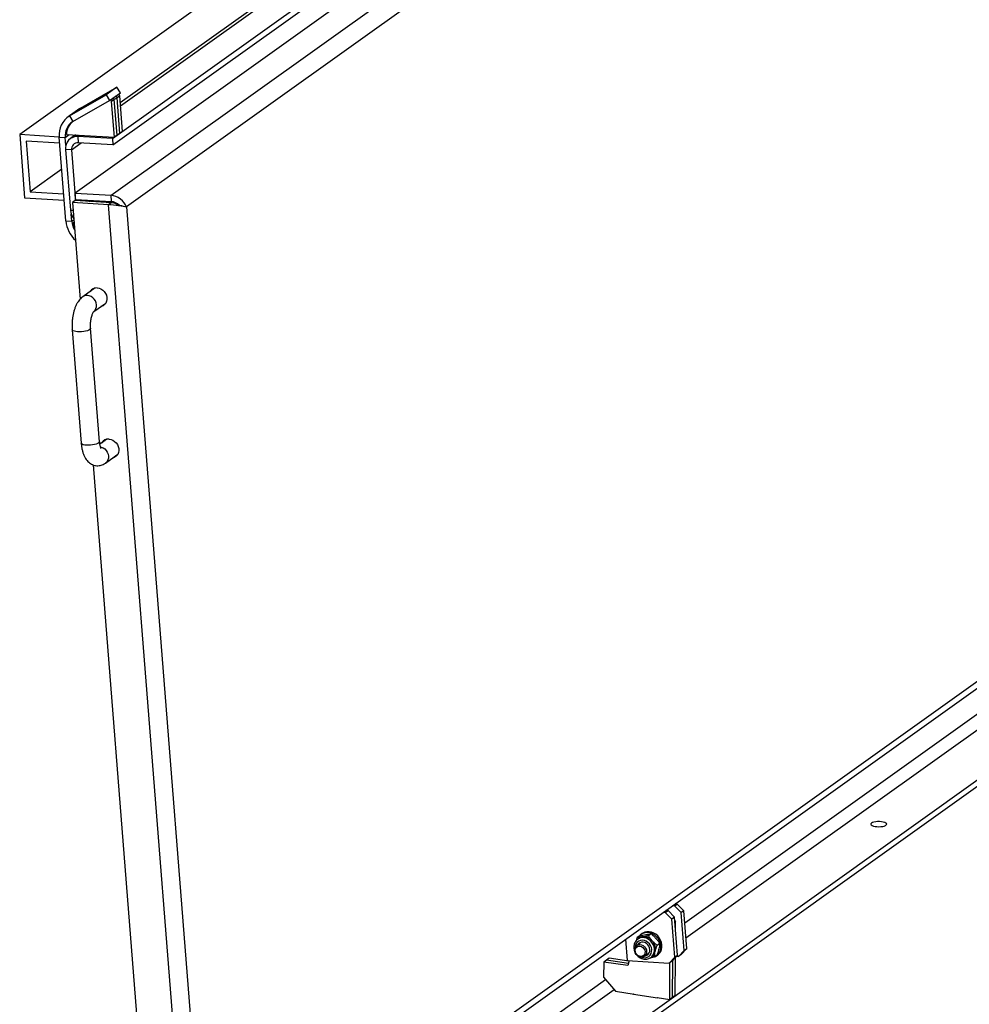
# Model space of a CAD drawing. Units: millimetres. Extents: x -3250 to 6001, y -3053 to 3481.
# Drawn here: x -1606 to -1175, y -1934 to -1487 of the extents above; entities that cross this region are included whole.
import ezdxf

# ---------------------------------------------------------------- set-up
doc = ezdxf.new("R2010")
doc.units = ezdxf.units.MM

msp = doc.modelspace()

# ---------------------------------------------------------------- linework, layer by layer
at = {"color": 7, "linetype": 'Continuous', "lineweight": 25}
for p, q in [((-1564.32, -1541.04), (-790.58, -988.41)), ((-1564.09, -1543.9), (-790.35, -991.27)), ((-812.83, -990.62), (-1560.77, -1524.82)), ((-845.58, -995.79), (-1606.47, -1539.25)), ((-803.5, -1010.26), (-1581.33, -1565.82)), ((-1564.99, -1566.8), (-787.16, -1011.24)), ((-782.32, -1018.05), (-1558.03, -1572.09)), ((-1521.3, -2037.16), (-745.59, -1483.12)), ((-1524.13, -2042.34), (-746.68, -1487.05)), ((-1578.9, -1527.23), (-1562.28, -1517.69)), ((-1562.28, -1517.69), (-1567.23, -1521.22)), ((-1560.73, -1520.25), (-1562.28, -1517.69)), ((-1583.84, -1530.76), (-1567.23, -1521.22)), ((-1582.29, -1533.32), (-1565.67, -1523.78)), ((-1567.23, -1521.22), (-1565.67, -1523.78)), ((-1565.67, -1523.78), (-1560.73, -1520.25)), ((-1563.5, -1523.36), (-1564.73, -1524.24)), ((-1563.45, -1540.42), (-1564.73, -1524.24)), ((-1562.26, -1522.48), (-1563.5, -1523.36)), ((-1562.22, -1539.54), (-1563.5, -1523.36)), ((-1561.02, -1521.6), (-1562.26, -1522.48)), ((-1560.98, -1538.66), (-1562.26, -1522.48)), ((-1559.75, -1537.78), (-1561.02, -1521.6)), ((-1534.15, -2094.01), (-736.21, -1524.09)), ((-1534.14, -2091.18), (-736.2, -1521.25)), ((-1579.65, -1527.71), (-1584.59, -1531.24)), ((-1578.9, -1527.23), (-1583.84, -1530.76)), ((-1579.65, -1527.71), (-1578.9, -1527.23)), ((-1583.84, -1530.76), (-1582.29, -1533.32)), ((-1582.24, -1533.29), (-1582.28, -1533.33)), ((-1559.75, -1537.78), (-1560.98, -1538.66)), ((-1606.47, -1539.25), (-1604.21, -1567.87)), ((-1588.51, -1540.32), (-1606.47, -1539.25)), ((-1588.29, -1543.18), (-1603.52, -1542.27)), ((-1603.52, -1542.27), (-1601.71, -1565.17)), ((-1588.51, -1540.35), (-1585.79, -1540.52)), ((-1585.5, -1578.42), (-1588.51, -1540.35)), ((-1585.49, -1544.21), (-1585.79, -1540.52)), ((-1585.24, -1539.12), (-1563.45, -1540.42)), ((-1581.13, -1539.37), (-1583.45, -1541.02)), ((-1564.32, -1541.04), (-1580.12, -1540.1)), ((-1580.12, -1540.1), (-1579.89, -1542.96)), ((-1564.32, -1541.04), (-1564.09, -1543.9)), ((-1562.22, -1539.54), (-1563.45, -1540.42)), ((-1560.98, -1538.66), (-1562.22, -1539.54)), ((-1582.89, -1546.2), (-1585.61, -1546.04)), ((-1585.61, -1546.04), (-1583.44, -1573.51)), ((-1582.89, -1546.2), (-1581.07, -1569.23)), ((-1564.09, -1543.9), (-1579.89, -1542.96)), ((-1587.36, -1554.92), (-1601.71, -1565.17)), ((-1604.21, -1567.87), (-1586.25, -1568.94)), ((-1601.71, -1565.17), (-1586.48, -1566.08)), ((-1581.25, -1569.21), (-1582.48, -1570.1)), ((-1581.33, -1565.82), (-1564.99, -1566.8)), ((-1581.11, -1568.68), (-1581.33, -1565.82)), ((-1564.91, -1570.19), (-1581.25, -1569.21)), ((-1581.11, -1568.68), (-1564.76, -1569.66)), ((-1564.76, -1569.66), (-1564.99, -1566.8)), ((-1566.14, -1571.07), (-1582.48, -1570.1)), ((-1582.48, -1570.1), (-1579.02, -1613.94)), ((-1564.91, -1570.19), (-1566.14, -1571.07)), ((-1529.03, -2041.06), (-1566.14, -1571.07)), ((-1558.03, -1572.09), (-1521.3, -2037.16)), ((-1582.78, -1578.58), (-1583.03, -1575.37)), ((-1585.5, -1578.42), (-1582.78, -1578.58)), ((-1582.08, -1579.19), (-1581.78, -1578.98)), ((-1582.08, -1579.19), (-1581.76, -1579.21)), ((-1572.26, -1608.88), (-1577.84, -1612.87)), ((-1572.84, -1619.62), (-1567.38, -1615.72)), ((-1570.18, -1678.7), (-1574.24, -1627.19)), ((-1582.62, -1627.85), (-1578.55, -1679.36)), ((-1566.84, -1677.57), (-1570.03, -1679.85)), ((-1567.54, -1688.39), (-1561.96, -1684.4)), ((-1573.08, -1689.21), (-1545.37, -2040.08)), ((-1309.02, -1889.48), (-1310.03, -1889.42)), ((-1309.02, -1889.48), (-1307.78, -1888.6)), ((-1306.07, -1892.5), (-1309.02, -1889.48)), ((-1307.78, -1888.6), (-1308.8, -1888.54)), ((-1307.78, -1888.6), (-1304.83, -1891.62)), ((-1313.22, -1892.48), (-1314.23, -1892.42)), ((-1313.22, -1892.48), (-1311.98, -1891.6)), ((-1310.27, -1895.5), (-1313.22, -1892.48)), ((-1311.98, -1891.6), (-1312.99, -1891.54)), ((-1311.98, -1891.6), (-1309.03, -1894.62)), ((-1309.03, -1894.62), (-1310.27, -1895.5)), ((-1308.91, -1912.68), (-1310.27, -1895.5)), ((-1307.68, -1911.79), (-1309.03, -1894.62)), ((-1304.83, -1891.62), (-1306.07, -1892.5)), ((-1304.71, -1909.68), (-1306.07, -1892.5)), ((-1303.48, -1908.79), (-1304.83, -1891.62)), ((-1308.9, -1896.3), (-1308.57, -1896.69)), ((-1308.57, -1896.69), (-1308.85, -1896.89)), ((-1308.59, -1900.27), (-1308.57, -1896.69)), ((-1324.81, -1902.98), (-1326.04, -1903.86)), ((-1325.28, -1904.23), (-1325.76, -1904.57)), ((-1325.68, -1904.51), (-1325.76, -1904.57)), ((-1323.7, -1901.99), (-1324.19, -1902.35)), ((-1319.68, -1902.11), (-1320.91, -1902.99)), ((-1331.24, -1904.57), (-1330.48, -1914.24)), ((-1324.71, -1906.4), (-1326.18, -1907.45)), ((-1315.76, -1906.49), (-1316.99, -1907.37)), ((-1303.48, -1908.79), (-1305.97, -1911.49)), ((-1304.71, -1909.68), (-1303.48, -1908.79)), ((-1338.73, -1913.16), (-1339.96, -1914.04)), ((-1329.77, -1914.51), (-1338.73, -1913.16)), ((-1322.69, -1912.33), (-1321.22, -1911.28)), ((-1319.93, -1912.93), (-1319.83, -1912.87)), ((-1319.83, -1912.87), (-1319.35, -1912.52)), ((-1316.98, -1911.74), (-1318.21, -1912.62)), ((-1317.22, -1912.11), (-1316.73, -1911.76)), ((-1311.41, -1915.38), (-1308.91, -1912.68)), ((-1307.68, -1911.79), (-1310.17, -1914.49)), ((-1308.91, -1912.68), (-1307.68, -1911.79)), ((-1308.72, -1930.17), (-1308.64, -1912.84)), ((-1308.16, -1912.32), (-1307.21, -1912.38)), ((-1307.21, -1912.38), (-1304.71, -1909.68)), ((-1305.97, -1911.49), (-1307.21, -1912.38)), ((-1341.2, -1914.92), (-1341.23, -1921.73)), ((-1339.96, -1914.04), (-1341.2, -1914.92)), ((-1330.26, -1916.57), (-1341.2, -1914.92)), ((-1330.02, -1915.54), (-1339.96, -1914.04)), ((-1330.48, -1914.24), (-1311.41, -1915.38)), ((-1329.71, -1914.28), (-1330.26, -1916.57)), ((-1310.17, -1914.49), (-1311.41, -1915.38)), ((-1311.19, -1931.93), (-1311.11, -1915.16)), ((-1309.95, -1931.05), (-1309.88, -1914.17)), ((-1341.23, -1921.73), (-1335.78, -1928.23)), ((-1335.78, -1928.23), (-1327.31, -1929.51)), ((-1327.59, -1929.46), (-1327.65, -1929.51)), ((-1327.65, -1929.51), (-1316.71, -1931.15)), ((-1327.31, -1929.51), (-1327.31, -1929.56)), ((-1316.93, -1931.07), (-1311.19, -1931.93)), ((-1316.93, -1931.12), (-1316.93, -1931.07)), ((-1316.71, -1931.15), (-1316.65, -1931.11)), ((-1309.95, -1931.05), (-1311.19, -1931.93)), ((-1308.72, -1930.17), (-1309.95, -1931.05))]:
    msp.add_line(p, q, dxfattribs=at)
at = {"color": 8, "linetype": 'Continuous', "lineweight": 25}
for p, q in [((-1560.66, -1526.2), (-810.95, -990.73)), ((-1585.79, -1540.52), (-1583.94, -1539.2)), ((-1580.12, -1540.1), (-1579.25, -1539.48)), ((-1582.89, -1546.2), (-1578.47, -1543.04)), ((-1575, -1569.59), (-1574.3, -1569.09)), ((-1583.44, -1573.51), (-1582.21, -1573.59)), ((-1567.04, -1570.06), (-1566.34, -1569.57)), ((-1582.78, -1578.58), (-1581.87, -1577.93)), ((-1304.4, -1897.13), (-1165.55, -1797.96)), ((-1303.86, -1904.01), (-1161.75, -1802.51)), ((-1479.18, -2021.96), (-1340.34, -1922.79)), ((-1478.64, -2028.84), (-1336.53, -1927.34))]:
    msp.add_line(p, q, dxfattribs=at)
at = {"color": 7, "linetype": 'Continuous', "lineweight": 25, "flags": 128}
for points in [[(-1581.64, -1580.73), (-1581.83, -1580.18), (-1582.08, -1579.19)], [(-1573.29, -1609.62), (-1573.05, -1609.26), (-1572.9, -1609.08)], [(-1571.29, -1608.82), (-1570.41, -1608.97), (-1569.55, -1609.32), (-1568.75, -1609.84), (-1568.06, -1610.52), (-1567.5, -1611.31), (-1567.11, -1612.2), (-1566.89, -1613.12), (-1566.87, -1614.04), (-1567.03, -1614.93), (-1567.38, -1615.72), (-1567.9, -1616.39), (-1568.56, -1616.91), (-1569.33, -1617.26), (-1569.65, -1617.34)], [(-1567.77, -1616.26), (-1568.09, -1616.37), (-1568.41, -1616.45)], [(-1567.87, -1678.31), (-1567.63, -1677.95), (-1567.48, -1677.77)], [(-1565.87, -1677.5), (-1564.98, -1677.66), (-1564.12, -1678), (-1563.33, -1678.53), (-1562.64, -1679.2), (-1562.08, -1680), (-1561.68, -1680.88), (-1561.47, -1681.81), (-1561.44, -1682.73), (-1561.61, -1683.61), (-1561.96, -1684.41), (-1562.47, -1685.08), (-1563.13, -1685.6), (-1563.9, -1685.94), (-1564.22, -1686.02)], [(-1562.35, -1684.95), (-1562.67, -1685.06), (-1562.99, -1685.14)], [(-1219.56, -1851.83), (-1219.82, -1852.11), (-1219.87, -1852.4), (-1219.68, -1852.69), (-1219.29, -1852.96), (-1218.7, -1853.18), (-1217.96, -1853.35), (-1217.12, -1853.46), (-1216.22, -1853.5), (-1215.33, -1853.46), (-1214.5, -1853.35), (-1213.77, -1853.18), (-1213.21, -1852.95), (-1212.84, -1852.68), (-1212.68, -1852.4), (-1212.75, -1852.1), (-1213.04, -1851.83), (-1213.54, -1851.58), (-1214.21, -1851.38), (-1215, -1851.24), (-1215.88, -1851.17), (-1216.78, -1851.17), (-1217.65, -1851.24), (-1218.44, -1851.38), (-1219.09, -1851.59), (-1219.56, -1851.83)], [(-1317.99, -1912.55), (-1317.93, -1912.52), (-1317.09, -1912.01), (-1316.38, -1911.33), (-1315.83, -1910.49), (-1315.45, -1909.54), (-1315.26, -1908.51), (-1315.27, -1907.43), (-1315.48, -1906.34), (-1315.87, -1905.28), (-1316.44, -1904.3), (-1317.17, -1903.42), (-1318.02, -1902.68), (-1318.97, -1902.1), (-1319.98, -1901.71), (-1321.02, -1901.51), (-1322.05, -1901.53), (-1323.03, -1901.75), (-1323.92, -1902.17), (-1324.7, -1902.77), (-1325.06, -1903.16)], [(-1316.73, -1911.76), (-1316.6, -1911.66), (-1315.89, -1910.97), (-1315.33, -1910.14), (-1314.95, -1909.19), (-1314.77, -1908.16), (-1314.78, -1907.07), (-1314.98, -1905.99), (-1315.38, -1904.93), (-1315.95, -1903.95), (-1316.67, -1903.07), (-1317.53, -1902.32), (-1318.47, -1901.75), (-1319.49, -1901.35), (-1320.53, -1901.16), (-1321.55, -1901.17), (-1322.53, -1901.39), (-1323.43, -1901.81), (-1323.7, -1901.99)], [(-1321.77, -1910.92), (-1322.04, -1911.6), (-1322.48, -1912.16), (-1323.07, -1912.55), (-1323.76, -1912.74), (-1324.5, -1912.72), (-1325.23, -1912.49), (-1325.91, -1912.06), (-1326.47, -1911.48), (-1326.89, -1910.78), (-1327.12, -1910.01), (-1327.16, -1909.23), (-1326.99, -1908.5), (-1326.63, -1907.88), (-1326.11, -1907.4), (-1325.46, -1907.11), (-1324.74, -1907.02), (-1324, -1907.15), (-1323.29, -1907.48), (-1322.66, -1907.99), (-1322.16, -1908.64), (-1321.84, -1909.38), (-1321.7, -1910.16), (-1321.77, -1910.92)], [(-1322.49, -1910.89), (-1322.73, -1911.5), (-1323.15, -1911.98), (-1323.7, -1912.28), (-1324.34, -1912.39), (-1325, -1912.29), (-1325.64, -1911.99), (-1326.18, -1911.52), (-1326.6, -1910.92), (-1326.84, -1910.24), (-1326.88, -1909.54), (-1326.73, -1908.89), (-1326.4, -1908.35), (-1325.91, -1907.95), (-1325.31, -1907.74), (-1324.65, -1907.74), (-1323.99, -1907.94), (-1323.4, -1908.33), (-1322.91, -1908.87), (-1322.58, -1909.52), (-1322.44, -1910.21), (-1322.49, -1910.89)], [(-1322.29, -1912.05), (-1321.62, -1911.82), (-1321.02, -1911.4), (-1320.57, -1910.82), (-1320.3, -1910.11), (-1320.23, -1909.32), (-1320.35, -1908.51), (-1320.67, -1907.74), (-1321.16, -1907.05), (-1321.79, -1906.49), (-1322.51, -1906.1), (-1323.28, -1905.91), (-1324.04, -1905.93), (-1324.74, -1906.16), (-1325.33, -1906.58), (-1325.78, -1907.16)], [(-1324.95, -1906.28), (-1325.12, -1906.43), (-1325.56, -1907.01)], [(-1322.08, -1911.89), (-1321.4, -1911.67), (-1321.19, -1911.55)]]:
    msp.add_lwpolyline(points, dxfattribs=at)
at = {"color": 8, "linetype": 'Continuous', "lineweight": 25, "flags": 128}
for points in [[(-1572.9, -1619.66), (-1572.78, -1619.56), (-1572.22, -1618.96), (-1571.83, -1618.23), (-1571.61, -1617.4), (-1571.59, -1616.51), (-1571.75, -1615.62), (-1572.1, -1614.75), (-1572.62, -1613.97), (-1573.27, -1613.29), (-1574.03, -1612.77), (-1574.86, -1612.43), (-1575.72, -1612.28), (-1576.56, -1612.33), (-1577.34, -1612.58), (-1577.84, -1612.87)], [(-1574.24, -1627.19), (-1574.33, -1627.47), (-1574.62, -1627.75), (-1575.1, -1628.02), (-1575.74, -1628.26), (-1576.53, -1628.47), (-1577.4, -1628.63), (-1578.33, -1628.73), (-1579.27, -1628.77), (-1580.16, -1628.75), (-1580.96, -1628.67), (-1581.64, -1628.53), (-1582.16, -1628.34), (-1582.49, -1628.11), (-1582.62, -1627.85), (-1582.62, -1627.85)], [(-1570.18, -1678.7), (-1570.26, -1678.98), (-1570.55, -1679.26), (-1571.03, -1679.53), (-1571.68, -1679.78), (-1572.46, -1679.98), (-1573.34, -1680.14), (-1574.26, -1680.25), (-1575.2, -1680.29), (-1576.09, -1680.27), (-1576.9, -1680.19), (-1577.57, -1680.05), (-1578.09, -1679.86), (-1578.42, -1679.63), (-1578.55, -1679.36), (-1578.55, -1679.36)], [(-1569.72, -1681.04), (-1569.44, -1681.12), (-1568.61, -1681.46), (-1567.85, -1681.98), (-1567.19, -1682.65), (-1566.68, -1683.44), (-1566.33, -1684.3), (-1566.16, -1685.2), (-1566.19, -1686.09), (-1566.4, -1686.92), (-1566.8, -1687.65), (-1567.35, -1688.25), (-1567.57, -1688.41)], [(-1319.83, -1912.87), (-1319.4, -1912.51), (-1318.82, -1911.79), (-1318.41, -1910.94), (-1318.18, -1909.99), (-1318.17, -1908.98), (-1318.35, -1907.96), (-1318.73, -1906.98), (-1319.28, -1906.07), (-1319.99, -1905.28), (-1320.82, -1904.64), (-1321.74, -1904.17), (-1322.71, -1903.91), (-1323.67, -1903.85), (-1324.6, -1904.01), (-1325.45, -1904.37), (-1325.68, -1904.51)], [(-1323.93, -1912.75), (-1323.16, -1912.94), (-1322.29, -1912.96), (-1321.46, -1912.76), (-1320.72, -1912.36), (-1320.12, -1911.78), (-1319.68, -1911.05), (-1319.43, -1910.21), (-1319.39, -1909.3), (-1319.54, -1908.37), (-1319.9, -1907.48), (-1320.43, -1906.67), (-1321.1, -1905.99), (-1321.89, -1905.47), (-1322.75, -1905.13), (-1323.64, -1905.01), (-1324.49, -1905.1), (-1325.28, -1905.4), (-1325.95, -1905.89), (-1326.48, -1906.55), (-1326.82, -1907.34), (-1326.97, -1908.23), (-1326.98, -1908.48)]]:
    msp.add_lwpolyline(points, dxfattribs=at)
at = {"color": 7, "linetype": 'Continuous', "lineweight": 25}
for centre, radius, start, end in [((-1565.36, -1524.27), 0.626, 2.5251, 104.0837), ((-1564.12, -1523.39), 0.626, 2.5251, 104.0837), ((-1562.89, -1522.51), 0.626, 2.5251, 104.0837), ((-1561.65, -1521.62), 0.626, 2.5251, 104.0837), ((-1578.67, -1539.21), 9.9, 121.4878, 186.6306), ((-1578.41, -1539.66), 7.43, 121.4878, 186.6306), ((-1577.93, -1539.21), 7.32, 126.5053, 179.3412), ((-1580.42, -1545.33), 5.24, 86.7076, 187.7357), ((-1580.05, -1545.81), 2.86, 86.7076, 187.7357), ((-1576.07, -1572.86), 7.4, 185.0383, 217.9229), ((-1572.03, -1577.22), 13.53, 185.0707, 227.7085), ((-1572.91, -1577.74), 9.91, 184.8378, 209.9754), ((-1571.56, -1612.26), 3.45, 85.627, 149.4177), ((-1566.13, -1680.95), 3.45, 85.627, 149.4177), ((-1323.03, -1907.38), 3.87, 99.3914, 125.4458), ((-1323.01, -1908.57), 5.06, 40.1401, 97.4913), ((-1323.17, -1909.04), 5.49, 348.5778, 42.7671), ((-1321.73, -1909.27), 4.03, 306.1356, 347.6483)]:
    msp.add_arc(centre, radius, start, end, dxfattribs=at)
for major_axis, ratio, start_param, end_param in [((5.11, -3.5), 0.693135, 0.714156, 2.284953), ((6.06, -0.6), 0.078295, 0.462651, 2.033448), ((3.05, -1.04), 0.39078, 1.267703, 2.186914), ((2.91, -1.48), 0.517575, 1.021892, 2.26863)]:
    msp.add_ellipse((-1563.48, -1571.77), major_axis=major_axis, ratio=ratio, start_param=start_param, end_param=end_param, dxfattribs=at)
for points, knots in [([(-1559.32, -1571.82), (-1559.87, -1571.7), (-1560.94, -1571.46), (-1561.78, -1571.11), (-1562.19, -1570.93)], [0, 0, 0, 0, 0.515643, 1, 1, 1, 1]), ([(-1577.84, -1612.87), (-1578.06, -1613.04), (-1578.58, -1613.44), (-1579.29, -1614.19), (-1580.01, -1615.15), (-1580.66, -1616.28), (-1581.23, -1617.56), (-1581.72, -1618.95), (-1582.1, -1620.41), (-1582.39, -1621.91), (-1582.58, -1623.43), (-1582.69, -1624.97), (-1582.7, -1626.45), (-1582.64, -1627.4), (-1582.62, -1627.85)], [0, 0, 0, 0, 0.057567, 0.133299, 0.214439, 0.302357, 0.394343, 0.485716, 0.575186, 0.663003, 0.749747, 0.835992, 0.922272, 1, 1, 1, 1]), ([(-1574.24, -1627.19), (-1574.26, -1627.02), (-1574.29, -1626.51), (-1574.3, -1625.64), (-1574.25, -1624.57), (-1574.13, -1623.52), (-1573.96, -1622.52), (-1573.74, -1621.62), (-1573.49, -1620.85), (-1573.25, -1620.27), (-1573.03, -1619.87), (-1572.9, -1619.66), (-1572.83, -1619.59), (-1572.85, -1619.61), (-1572.85, -1619.61)], [0, 0, 0, 0, 0.053546, 0.156143, 0.259787, 0.363909, 0.467304, 0.568951, 0.667868, 0.763122, 0.844872, 0.922583, 0.998087, 1, 1, 1, 1]), ([(-1578.55, -1679.36), (-1578.52, -1679.63), (-1578.45, -1680.4), (-1578.26, -1681.64), (-1577.94, -1683.07), (-1577.49, -1684.44), (-1576.93, -1685.68), (-1576.27, -1686.74), (-1575.55, -1687.61), (-1574.76, -1688.32), (-1573.9, -1688.88), (-1572.97, -1689.29), (-1571.98, -1689.53), (-1570.94, -1689.6), (-1569.91, -1689.48), (-1568.94, -1689.19), (-1568.15, -1688.81), (-1567.71, -1688.51), (-1567.54, -1688.39)], [0, 0, 0, 0, 0.040117, 0.116454, 0.194388, 0.274886, 0.358613, 0.430896, 0.497254, 0.559003, 0.617725, 0.674634, 0.73063, 0.790575, 0.848777, 0.906012, 0.963556, 1, 1, 1, 1]), ([(-1569.43, -1681.82), (-1569.43, -1681.82), (-1569.42, -1681.84), (-1569.5, -1681.7), (-1569.64, -1681.41), (-1569.8, -1680.93), (-1569.96, -1680.3), (-1570.09, -1679.55), (-1570.15, -1678.98), (-1570.18, -1678.7)], [0, 0, 0, 0, 0.060066, 0.200993, 0.346981, 0.501445, 0.665563, 0.838726, 1, 1, 1, 1]), ([(-1325.66, -1904.52), (-1325.83, -1904.64), (-1326.25, -1904.93), (-1326.76, -1905.55), (-1327.19, -1906.33), (-1327.46, -1907.2), (-1327.55, -1908.12), (-1327.47, -1909.07), (-1327.26, -1909.9), (-1327.02, -1910.38), (-1326.92, -1910.57)], [0, 0, 0, 0, 0.0974548, 0.2316906, 0.3658722, 0.5006079, 0.636259, 0.7728915, 0.9103645, 1, 1, 1, 1]), ([(-1326.04, -1903.86), (-1326.2, -1904.32), (-1326.36, -1904.8), (-1326.48, -1905.26), (-1326.48, -1905.27)], [0, 0, 0, 0, 0.975314, 1, 1, 1, 1]), ([(-1323.66, -1903.56), (-1323.73, -1903.57), (-1324.18, -1903.65), (-1325.01, -1903.77), (-1325.7, -1903.83), (-1326.04, -1903.86)], [0, 0, 0, 0, 0.070088, 0.530783, 1, 1, 1, 1]), ([(-1324.81, -1902.98), (-1324.34, -1902.87), (-1323.4, -1902.66), (-1322.51, -1902.49), (-1322.06, -1902.41)], [0, 0, 0, 0, 0.495458, 1, 1, 1, 1]), ([(-1320.91, -1902.99), (-1321.38, -1903.1), (-1322.33, -1903.32), (-1323.22, -1903.48), (-1323.66, -1903.56)], [0, 0, 0, 0, 0.495458, 1, 1, 1, 1]), ([(-1322.06, -1902.41), (-1322, -1902.4), (-1321.54, -1902.33), (-1320.71, -1902.21), (-1320.03, -1902.14), (-1319.68, -1902.11)], [0, 0, 0, 0, 0.070088, 0.530783, 1, 1, 1, 1]), ([(-1319.14, -1905.31), (-1319.19, -1905.26), (-1319.54, -1904.87), (-1320.16, -1904.1), (-1320.66, -1903.36), (-1320.91, -1902.99)], [0, 0, 0, 0, 0.070088, 0.530783, 1, 1, 1, 1]), ([(-1319.68, -1902.11), (-1319.31, -1902.43), (-1318.56, -1903.07), (-1317.88, -1903.8), (-1317.53, -1904.17)], [0, 0, 0, 0, 0.495458, 1, 1, 1, 1]), ([(-1317.53, -1904.17), (-1317.49, -1904.22), (-1317.14, -1904.61), (-1316.52, -1905.38), (-1316.01, -1906.12), (-1315.76, -1906.49)], [0, 0, 0, 0, 0.070088, 0.530783, 1, 1, 1, 1]), ([(-1316.99, -1907.37), (-1317.36, -1907.05), (-1318.11, -1906.41), (-1318.79, -1905.68), (-1319.14, -1905.31)], [0, 0, 0, 0, 0.495458, 1, 1, 1, 1]), ([(-1317.79, -1910.13), (-1317.68, -1909.68), (-1317.45, -1908.78), (-1317.15, -1907.84), (-1316.99, -1907.37)], [0, 0, 0, 0, 0.494511, 1, 1, 1, 1]), ([(-1316.18, -1908.98), (-1316.29, -1909.43), (-1316.52, -1910.33), (-1316.82, -1911.27), (-1316.98, -1911.74)], [0, 0, 0, 0, 0.494511, 1, 1, 1, 1]), ([(-1315.76, -1906.49), (-1315.81, -1906.88), (-1315.91, -1907.66), (-1316.08, -1908.52), (-1316.18, -1908.98), (-1316.18, -1908.98)], [0, 0, 0, 0, 0.492297, 0.993474, 1, 1, 1, 1]), ([(-1325.85, -1912.06), (-1325.74, -1912.17), (-1325.4, -1912.53), (-1324.77, -1912.96), (-1324.24, -1913.19), (-1323.99, -1913.3)], [0, 0, 0, 0, 0.2088872, 0.642016, 1, 1, 1, 1]), ([(-1323.99, -1913.3), (-1323.82, -1913.36), (-1323.35, -1913.53), (-1322.56, -1913.65), (-1321.63, -1913.62), (-1320.77, -1913.39), (-1320.19, -1913.14), (-1319.95, -1912.94), (-1319.94, -1912.93)], [0, 0, 0, 0, 0.123455, 0.340844, 0.55765, 0.772691, 0.98581, 1, 1, 1, 1]), ([(-1319.94, -1912.99), (-1319.8, -1912.97), (-1319.24, -1912.86), (-1318.66, -1912.72), (-1318.21, -1912.62)], [0, 0, 0, 0, 0.242058, 1, 1, 1, 1]), ([(-1318.21, -1912.62), (-1318.16, -1912.23), (-1318.07, -1911.45), (-1317.89, -1910.58), (-1317.79, -1910.13), (-1317.79, -1910.13)], [0, 0, 0, 0, 0.492297, 0.993474, 1, 1, 1, 1])]:
    msp.add_open_spline(points, degree=3, knots=knots, dxfattribs=at)

doc.saveas('drawing.dxf')
